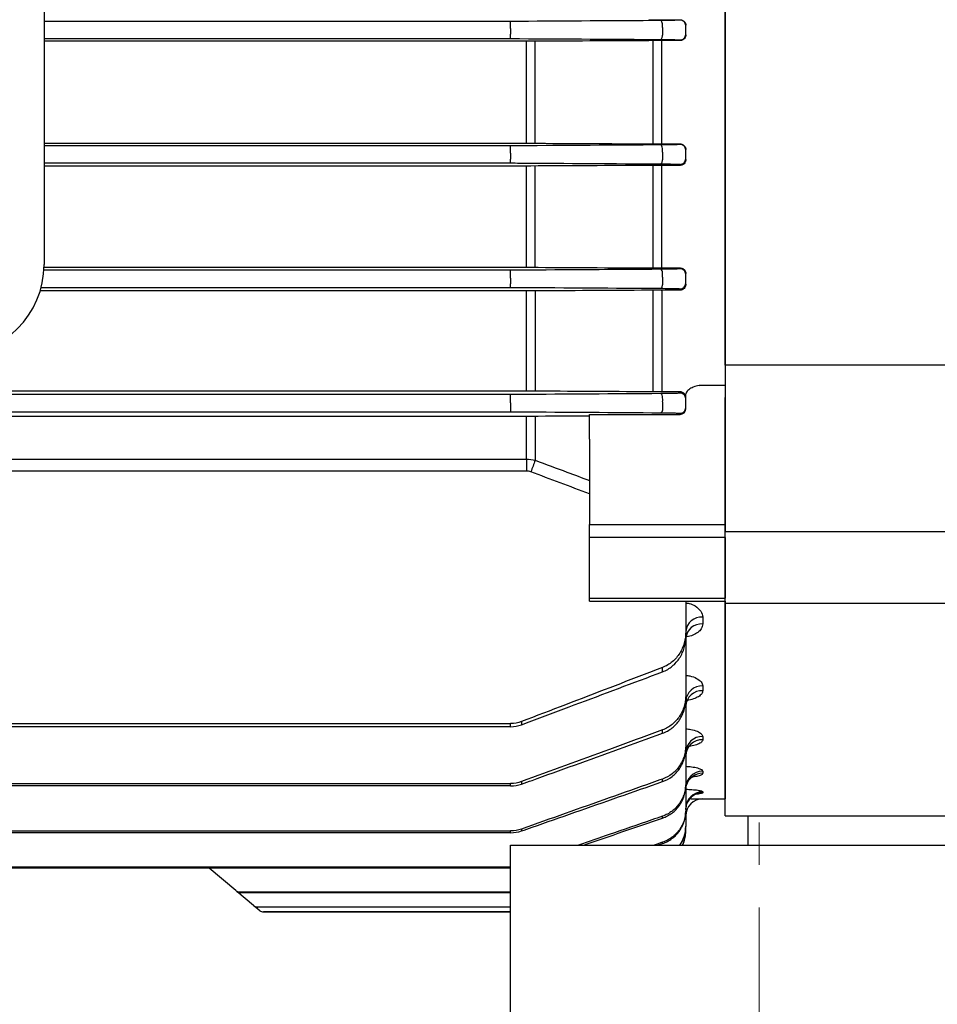
# Model space of a CAD drawing. Units: millimetres. Extents: x 1221 to 2653, y 14 to 2131.
# Drawn here: x 1651 to 1732, y 889 to 976 of the extents above; entities that cross this region are included whole.
import ezdxf

# ---------------------------------------------------------------- set-up
doc = ezdxf.new("R2010")
doc.units = ezdxf.units.MM
doc.header["$LTSCALE"] = 15
doc.linetypes.add('CENTER2', pattern=[1.125, 0.75, -0.125, 0.125, -0.125])
doc.layers.get('0').update_dxf_attribs({"linetype": 'CONTINUOUS', "lineweight": 30})
for name, color, linetype, lineweight in [('C', 1, 'CENTER2', 9), ('D', 7, 'CONTINUOUS', 9), ('O', 3, 'CONTINUOUS', 30), ('OUTLINE', 3, 'CONTINUOUS', 20)]:
    doc.layers.add(name, color=color, linetype=linetype, lineweight=lineweight)

# ---------------------------------------------------------------- blocks, each defined once
blk = doc.blocks.new('234234')
at = {"layer": 'O'}
for p, q in [((1358.423, 1828.303), (1358.423, 1930.719)), ((1413.923, 1828.303), (1358.423, 1828.303)), ((1358.423, 1828.303), (1358.423, 1813.578)), ((1409.646, 1813.578), (1358.423, 1813.578)), ((1358.423, 1807.214), (1358.423, 1813.578)), ((1403.282, 1807.214), (1358.423, 1807.214)), ((1358.423, 1788.443), (1358.423, 1807.214)), ((1358.423, 1788.443), (1360.423, 1788.443)), ((1360.423, 1788.454), (1384.523, 1788.454)), ((1360.423, 1788.454), (1360.423, 1785.854))]:
    blk.add_line(p, q, dxfattribs=at)
blk = doc.blocks.new('A$Cdfd7d2fe')
at = {"layer": 'OUTLINE', "linetype": 'Continuous', "lineweight": 25}
for p, q in [((272.5, 179.904), (272.5, 51.096)), ((212.25, 169.25), (212.25, 61.75)), ((253.513, 83.258), (212.25, 83.258)), ((253.513, 82.641), (253.513, 83.258)), ((266.895, 83.412), (268.5, 83.412)), ((268.5, 83.412), (268.5, 83.377)), ((269, 82.877), (269, 82.923)), ((269, 82.12), (269, 82.877)), ((253.513, 82.641), (253.513, 82.122)), ((253.513, 81.74), (253.513, 82.122)), ((266.949, 82.721), (266.949, 82.046)), ((269, 82.072), (269, 82.12)), ((212.25, 81.74), (253.513, 81.74)), ((254.909, 81.503), (212.25, 81.503)), ((254.909, 72.487), (254.909, 81.503)), ((255.685, 72.484), (255.685, 81.506)), ((266.119, 72.431), (266.119, 81.558)), ((268.5, 81.559), (266.895, 81.559)), ((266.895, 72.43), (266.895, 81.559)), ((268.5, 81.62), (268.5, 81.559)), ((212.25, 72.487), (254.909, 72.487)), ((266.895, 72.43), (268.5, 72.43)), ((268.5, 72.43), (268.5, 72.38)), ((253.513, 72.258), (212.25, 72.258)), ((253.513, 71.602), (253.513, 72.258)), ((253.513, 71.602), (253.513, 71.082)), ((266.949, 71.684), (266.949, 71.005)), ((269, 71.88), (269, 71.945)), ((269, 71.116), (269, 71.88)), ((212.25, 70.739), (253.513, 70.739)), ((253.513, 70.739), (253.513, 71.082)), ((268.5, 70.616), (268.5, 70.53)), ((269, 71.048), (269, 71.116)), ((254.909, 70.47), (212.25, 70.47)), ((254.909, 61.517), (254.909, 70.47)), ((255.685, 61.514), (255.685, 70.473)), ((266.119, 61.458), (266.119, 70.528)), ((268.5, 70.53), (266.895, 70.53)), ((266.895, 61.457), (266.895, 70.53)), ((253.513, 61.257), (212.235, 61.257)), ((212.247, 61.517), (254.909, 61.517)), ((253.513, 60.563), (253.513, 61.257)), ((266.895, 61.457), (268.5, 61.457)), ((268.5, 61.457), (268.5, 61.383)), ((269, 60.883), (269, 60.977)), ((253.513, 60.563), (253.513, 60.042)), ((266.949, 60.648), (266.949, 59.964)), ((269, 60.111), (269, 60.883)), ((269, 60.012), (269, 60.111)), ((254.909, 59.423), (211.904, 59.423)), ((211.993, 59.739), (253.513, 59.739)), ((253.513, 59.739), (253.513, 60.042)), ((254.909, 50.564), (254.909, 59.423)), ((255.685, 59.427), (255.685, 50.56)), ((255.685, 59.423), (255.685, 59.427)), ((266.119, 50.499), (266.119, 59.487)), ((266.119, 59.423), (266.119, 59.487)), ((266.895, 59.488), (266.895, 50.497)), ((268.5, 59.488), (266.895, 59.488)), ((266.895, 59.423), (266.895, 59.488)), ((268.5, 59.611), (268.5, 59.488)), ((254.909, 50.564), (112.091, 50.564)), ((270.497, 51.096), (272.5, 51.096)), ((272.5, 51.096), (272.5, 50.005)), ((253.513, 50.257), (113.487, 50.257)), ((253.513, 49.523), (253.513, 50.257)), ((268.5, 50.497), (266.895, 50.497)), ((268.5, 50.497), (268.5, 50.389)), ((269, 49.889), (269, 50.016)), ((269, 49.104), (269, 49.889)), ((272.5, 38.758), (272.5, 50.005)), ((253.513, 49.523), (253.513, 49.002)), ((253.513, 49.002), (253.513, 48.738)), ((266.949, 49.613), (266.949, 48.921)), ((269, 48.993), (269, 49.104)), ((112.091, 48.356), (254.909, 48.356)), ((113.487, 48.738), (253.513, 48.738)), ((254.909, 44.557), (254.909, 48.356)), ((255.685, 48.359), (255.685, 44.448)), ((260.5, 46.329), (260.5, 48.51)), ((260.5, 48.51), (268.5, 48.51)), ((268.5, 48.604), (268.5, 48.51)), ((260.5, 46.329), (260.5, 38.758)), ((112.091, 44.557), (254.909, 44.557)), ((254.909, 44.557), (254.909, 43.497)), ((254.909, 43.497), (112.091, 43.497)), ((260.5, 37.62), (260.5, 38.758)), ((260.5, 38.758), (272.5, 38.758)), ((272.5, 37.62), (272.5, 38.758)), ((260.5, 32.249), (260.5, 37.62)), ((272.5, 37.62), (260.5, 37.62)), ((272.5, 37.62), (272.5, 32.249)), ((260.5, 32.249), (272.5, 32.249)), ((260.5, 31.979), (260.5, 32.249)), ((272.5, 31.979), (272.5, 32.249)), ((260.5, 31.979), (272.5, 31.979)), ((269, 31.979), (269, 29.293)), ((272.5, 31.979), (272.5, 14.5)), ((270.5, 30.579), (270.5, 29.974)), ((269, 29.293), (269, 28.848)), ((269, 28.848), (269, 23.662)), ((266.949, 25.745), (266.949, 26.128)), ((270.5, 24.492), (270.5, 24.072)), ((269, 23.662), (269, 23.313)), ((269, 23.141), (269, 19.236)), ((183.5, 21.166), (253.513, 21.166)), ((253.513, 20.888), (253.513, 21.166)), ((254.462, 21.335), (254.462, 21.055)), ((253.513, 20.888), (183.5, 20.888)), ((266.949, 20.305), (266.949, 20.607)), ((269, 19.236), (269, 18.97)), ((270.5, 20.022), (270.5, 19.737)), ((269, 18.604), (269, 15.892)), ((270.5, 16.944), (270.5, 16.766)), ((183.5, 15.864), (253.513, 15.864)), ((253.513, 15.643), (253.513, 15.864)), ((254.462, 16.029), (254.462, 15.805)), ((266.949, 16.029), (266.949, 16.261)), ((269, 15.892), (269, 15.699)), ((253.513, 15.643), (183.5, 15.643)), ((269, 15.48), (269, 13.546)), ((270.5, 15.127), (270.5, 15.041)), ((270.5, 14.501), (270.5, 14.5)), ((270.5, 14.5), (272.5, 14.5)), ((269, 13.546), (269, 13.421)), ((269, 13.421), (269, 12.147)), ((266.949, 12.805), (266.949, 12.973)), ((183.5, 11.679), (253.513, 11.679)), ((253.513, 11.508), (183.5, 11.508)), ((253.513, 11.508), (253.513, 11.679)), ((254.462, 11.839), (254.462, 11.666)), ((269, 12.147), (269, 12.085)), ((269, 11.663), (269, 12.085)), ((269, 11.662), (269, 11.663)), ((266.949, 10.556), (266.949, 10.666)), ((183.5, 8.508), (253.5, 8.508)), ((253.5, 8.382), (183.5, 8.382)), ((229.205, 6.391), (226.849, 8.368)), ((229.302, 6.309), (229.205, 6.391)), ((230.781, 5.069), (229.302, 6.309)), ((229.526, 6.281), (253.5, 6.281)), ((229.526, 6.281), (229.624, 6.198)), ((253.513, 6.198), (229.624, 6.198)), ((230.829, 5.028), (230.781, 5.069)), ((231.319, 4.617), (230.829, 5.028)), ((231.102, 4.953), (253.5, 4.953)), ((231.102, 4.953), (231.151, 4.913)), ((253.5, 4.913), (231.151, 4.913)), ((253.5, 4.5), (231.64, 4.5)), ((231.64, 4.5), (231.641, 4.5)), ((231.641, 4.5), (253.5, 4.5))]:
    blk.add_line(p, q, dxfattribs=at)
at = {"layer": 'OUTLINE', "linetype": 'Continuous', "lineweight": 25, "flags": 128}
for points in [[(266.949, 82.721), (266.952, 82.831), (266.948, 82.942), (266.936, 83.047), (266.916, 83.142), (266.891, 83.222), (266.86, 83.282), (266.826, 83.32), (266.791, 83.334)], [(266.791, 81.663), (266.817, 81.671), (266.843, 81.692), (266.868, 81.726), (266.891, 81.773), (266.91, 81.829), (266.927, 81.895), (266.94, 81.968), (266.949, 82.046)], [(266.949, 71.684), (266.955, 71.798), (266.953, 71.914), (266.942, 72.026), (266.923, 72.128), (266.897, 72.214), (266.865, 72.279), (266.829, 72.321), (266.791, 72.336)], [(266.791, 70.66), (266.816, 70.667), (266.842, 70.686), (266.866, 70.717), (266.888, 70.758), (266.908, 70.809), (266.925, 70.868), (266.938, 70.934), (266.949, 71.005)], [(266.949, 60.648), (266.959, 60.765), (266.959, 60.886), (266.95, 61.005), (266.931, 61.113), (266.904, 61.206), (266.87, 61.277), (266.831, 61.322), (266.791, 61.338)], [(266.791, 59.656), (266.815, 59.663), (266.84, 59.68), (266.863, 59.706), (266.885, 59.742), (266.905, 59.787), (266.922, 59.84), (266.937, 59.899), (266.949, 59.964)], [(266.949, 49.613), (266.963, 49.732), (266.967, 49.858), (266.959, 49.983), (266.94, 50.099), (266.912, 50.198), (266.876, 50.275), (266.835, 50.324), (266.791, 50.342)], [(266.949, 48.921), (266.936, 48.863), (266.92, 48.811), (266.902, 48.765), (266.883, 48.726), (266.861, 48.695), (266.838, 48.672), (266.815, 48.657), (266.791, 48.652)], [(269, 15.3), (269.029, 15.586), (269.049, 15.673)], [(269, 13.55), (269.029, 13.841), (269.103, 14.093)], [(266.516, 10.411), (266.949, 10.556)]]:
    blk.add_lwpolyline(points, dxfattribs=at)
at = {"layer": 'OUTLINE', "linetype": 'Continuous', "lineweight": 25}
for centre, radius, start, end in [((268.5, 82.877), 0.5, 0.00436, 90.00436), ((268.5, 82.12), 0.5, 269.99564, 359.99564), ((268.5, 71.88), 0.5, 0.00436, 90.00436), ((268.5, 71.116), 0.5, 269.99564, 359.99564), ((204.25, 61.75), 8, 270, 0), ((268.5, 60.883), 0.5, 0.00436, 90.00436), ((268.5, 60.111), 0.5, 269.99564, 359.99564), ((268.5, 49.889), 0.5, 0.00436, 90.00436), ((268.5, 49.104), 0.5, 269.99564, 359.99564), ((417.393, -17.493), 173.164, 159.04085, 159.40295), ((270.39, 29.187), 1.396, 85.48562, 174.62853), ((270.394, 28.579), 1.4, 85.65192, 174.86327), ((270.429, 23.062), 1.432, 87.17611, 176.86577), ((270.432, 22.639), 1.434, 87.29403, 177.01049), ((270.46, 18.562), 1.461, 88.43539, 178.34488), ((270.462, 18.275), 1.463, 88.51598, 178.4348), ((270.482, 15.462), 1.482, 89.30697, 179.28978), ((270.49, 15.27), 1.496, 89.61951, 164.38665), ((270.495, 13.631), 1.495, 89.82221, 179.8211), ((270.498, 13.542), 1.5, 89.9186, 158.41622), ((270.5, 13.001), 1.5, 89.99978, 179.99978), ((270.5, 13), 1.5, 90, 180), ((266, 11.662), 3, 335.34884, 0), ((229.51, 6.757), 0.477, 230.11963, 271.88098), ((229.609, 6.676), 0.478, 230.11361, 271.79395), ((231.098, 5.447), 0.494, 230.02837, 270.47871), ((231.147, 5.407), 0.494, 230.02576, 270.43565), ((231.641, 5), 0.5, 230, 269.98524), ((231.64, 5), 0.5, 230.00001, 270.00025)]:
    blk.add_arc(centre, radius, start, end, dxfattribs=at)
for centre, major_axis, ratio, end_param in [((268.5, 50.016), (0, 0.518), 0.964352, 4.900469), ((268.5, 48.993), (0.5, 0), 0.965799, 6.283185)]:
    blk.add_ellipse(centre, major_axis=major_axis, ratio=ratio, start_param=4.712389, end_param=end_param, dxfattribs=at)
for points in [[(254.304, 83.26), (254.047, 83.259), (253.784, 83.258), (253.513, 83.258)], [(266.791, 83.334), (262.629, 83.31), (258.466, 83.285), (254.304, 83.26)], [(265.73, 83.415), (266.111, 83.413), (266.499, 83.412), (266.895, 83.412)], [(253.513, 81.74), (253.784, 81.74), (254.048, 81.739), (254.304, 81.738)], [(254.304, 81.738), (258.466, 81.713), (262.629, 81.688), (266.791, 81.663)], [(255.297, 81.504), (255.17, 81.503), (255.041, 81.503), (254.909, 81.503)], [(265.73, 81.556), (262.252, 81.539), (258.774, 81.521), (255.297, 81.504)], [(266.895, 81.559), (266.499, 81.559), (266.111, 81.558), (265.73, 81.556)], [(266.791, 72.336), (262.629, 72.311), (258.467, 72.285), (254.304, 72.26)], [(254.909, 72.487), (255.041, 72.487), (255.17, 72.486), (255.297, 72.486)], [(255.297, 72.486), (258.774, 72.468), (262.252, 72.45), (265.73, 72.433)], [(265.73, 72.433), (266.111, 72.431), (266.499, 72.43), (266.895, 72.43)], [(254.304, 72.26), (254.048, 72.258), (253.784, 72.258), (253.513, 72.258)], [(253.513, 70.739), (253.784, 70.739), (254.048, 70.739), (254.304, 70.737)], [(254.304, 70.737), (258.467, 70.711), (262.629, 70.686), (266.791, 70.66)], [(255.297, 70.471), (255.171, 70.47), (255.041, 70.47), (254.909, 70.47)], [(265.73, 70.527), (262.251, 70.508), (258.774, 70.49), (255.297, 70.471)], [(266.895, 70.53), (266.498, 70.53), (266.11, 70.529), (265.73, 70.527)], [(254.304, 61.26), (254.048, 61.258), (253.785, 61.257), (253.513, 61.257)], [(266.791, 61.338), (262.63, 61.312), (258.467, 61.286), (254.304, 61.26)], [(254.909, 61.517), (255.041, 61.517), (255.171, 61.517), (255.297, 61.516)], [(255.297, 61.516), (258.773, 61.498), (262.251, 61.479), (265.73, 61.46)], [(265.73, 61.46), (266.11, 61.458), (266.498, 61.457), (266.895, 61.457)], [(253.513, 59.739), (253.785, 59.739), (254.048, 59.738), (254.304, 59.736)], [(254.304, 59.736), (258.468, 59.71), (262.63, 59.683), (266.791, 59.656)], [(255.297, 59.425), (255.171, 59.424), (255.042, 59.423), (254.909, 59.423)], [(265.73, 59.485), (262.25, 59.465), (258.772, 59.445), (255.297, 59.425)], [(266.895, 59.488), (266.497, 59.488), (266.109, 59.487), (265.73, 59.485)], [(255.297, 50.563), (255.171, 50.563), (255.042, 50.564), (254.909, 50.564)], [(265.73, 50.501), (262.25, 50.521), (258.772, 50.542), (255.297, 50.563)], [(270.178, 51.063), (270.283, 51.083), (270.389, 51.094), (270.497, 51.096)], [(254.304, 50.26), (254.049, 50.258), (253.785, 50.257), (253.513, 50.257)], [(266.791, 50.342), (262.63, 50.314), (258.468, 50.287), (254.304, 50.26)], [(266.895, 50.497), (266.496, 50.497), (266.108, 50.498), (265.73, 50.501)], [(253.513, 48.738), (253.786, 48.738), (254.049, 48.737), (254.304, 48.735)], [(254.304, 48.735), (258.469, 48.708), (262.631, 48.68), (266.791, 48.652)], [(254.909, 48.356), (255.043, 48.356), (255.172, 48.356), (255.297, 48.357)], [(255.297, 48.357), (257.03, 48.368), (258.764, 48.38), (260.5, 48.391)], [(254.909, 44.557), (255.173, 44.557), (255.432, 44.52), (255.685, 44.448)], [(255.297, 43.425), (255.172, 43.472), (255.043, 43.497), (254.909, 43.497)], [(260.5, 41.481), (258.764, 42.125), (257.03, 42.773), (255.297, 43.425)], [(254.462, 21.335), (254.156, 21.223), (253.84, 21.166), (253.513, 21.166)], [(253.513, 20.888), (253.839, 20.888), (254.155, 20.944), (254.462, 21.055)], [(254.462, 16.029), (254.155, 15.919), (253.839, 15.864), (253.513, 15.864)], [(253.513, 15.643), (253.839, 15.643), (254.155, 15.697), (254.462, 15.805)], [(259.945, 10.411), (262.279, 11.209), (264.614, 12.007), (266.949, 12.805)], [(254.462, 11.839), (254.155, 11.733), (253.838, 11.679), (253.513, 11.679)], [(253.513, 11.508), (253.838, 11.508), (254.154, 11.561), (254.462, 11.666)], [(266.949, 10.666), (266.697, 10.581), (266.446, 10.496), (266.195, 10.411)]]:
    blk.add_open_spline(points, degree=3, dxfattribs=at)
for points, knots in [([(268.5, 83.377), (268.5, 83.368), (268.337, 83.359), (267.882, 83.347), (267.699, 83.344), (267.275, 83.338), (267.043, 83.336), (266.791, 83.334)], [0, 0, 0, 0, 0.5, 0.5, 0.75, 0.75, 1, 1, 1, 1]), ([(268.5, 83.412), (268.587, 83.412), (268.669, 83.389), (268.802, 83.32), (268.852, 83.275), (268.969, 83.132), (269, 83.027), (269, 82.923)], [0, 0, 0, 0, 0.25, 0.25, 0.5, 0.5, 1, 1, 1, 1]), ([(269, 82.072), (269, 81.963), (268.969, 81.856), (268.859, 81.71), (268.811, 81.663), (268.714, 81.607), (268.678, 81.591), (268.594, 81.566), (268.548, 81.559), (268.5, 81.559)], [0, 0, 0, 0, 0.5, 0.5, 0.75, 0.75, 0.875, 0.875, 1, 1, 1, 1]), ([(266.791, 81.663), (267.044, 81.661), (267.277, 81.659), (267.702, 81.653), (267.884, 81.65), (268.338, 81.638), (268.5, 81.629), (268.5, 81.62)], [0, 0, 0, 0, 0.25, 0.25, 0.5, 0.5, 1, 1, 1, 1]), ([(268.5, 72.38), (268.5, 72.37), (268.341, 72.361), (267.888, 72.349), (267.706, 72.346), (267.28, 72.34), (267.046, 72.338), (266.791, 72.336)], [0, 0, 0, 0, 0.5, 0.5, 0.75, 0.75, 1, 1, 1, 1]), ([(268.5, 72.43), (268.552, 72.43), (268.601, 72.422), (268.689, 72.396), (268.727, 72.378), (268.824, 72.321), (268.87, 72.276), (268.973, 72.138), (269, 72.041), (269, 71.945)], [0, 0, 0, 0, 0.125, 0.125, 0.25, 0.25, 0.5, 0.5, 1, 1, 1, 1]), ([(266.791, 70.66), (267.048, 70.658), (267.283, 70.656), (267.71, 70.65), (267.892, 70.647), (268.343, 70.635), (268.5, 70.625), (268.5, 70.616)], [0, 0, 0, 0, 0.25, 0.25, 0.5, 0.5, 1, 1, 1, 1]), ([(269, 71.048), (269, 70.944), (268.973, 70.842), (268.873, 70.698), (268.83, 70.651), (268.736, 70.59), (268.701, 70.571), (268.611, 70.54), (268.557, 70.53), (268.5, 70.53)], [0, 0, 0, 0, 0.5, 0.5, 0.75, 0.75, 0.875, 0.875, 1, 1, 1, 1]), ([(268.5, 61.383), (268.5, 61.374), (268.346, 61.364), (267.897, 61.352), (267.715, 61.348), (267.287, 61.342), (267.051, 61.34), (266.791, 61.338)], [0, 0, 0, 0, 0.5, 0.5, 0.75, 0.75, 1, 1, 1, 1]), ([(268.5, 61.457), (268.562, 61.457), (268.62, 61.445), (268.712, 61.414), (268.749, 61.395), (268.841, 61.335), (268.883, 61.291), (268.976, 61.158), (269, 61.067), (269, 60.977)], [0, 0, 0, 0, 0.125, 0.125, 0.25, 0.25, 0.5, 0.5, 1, 1, 1, 1]), ([(266.791, 59.656), (267.053, 59.655), (267.291, 59.652), (267.721, 59.646), (267.902, 59.642), (268.2, 59.634), (268.311, 59.63), (268.462, 59.62), (268.5, 59.616), (268.5, 59.611)], [0, 0, 0, 0, 0.25, 0.25, 0.5, 0.5, 0.75, 0.75, 1, 1, 1, 1]), ([(269, 60.012), (269, 59.912), (268.975, 59.814), (268.884, 59.672), (268.845, 59.625), (268.756, 59.56), (268.721, 59.539), (268.631, 59.504), (268.569, 59.488), (268.5, 59.488)], [0, 0, 0, 0, 0.5, 0.5, 0.75, 0.75, 0.875, 0.875, 1, 1, 1, 1]), ([(270.178, 51.063), (269.997, 51.029), (269.826, 50.981), (269.515, 50.854), (269.38, 50.777), (269.165, 50.603), (269.086, 50.507), (268.989, 50.309), (268.974, 50.207), (268.991, 50.113)], [0, 0, 0, 0, 0.25, 0.25, 0.5, 0.5, 0.75, 0.75, 1, 1, 1, 1]), ([(268.5, 50.389), (268.5, 50.384), (268.463, 50.379), (268.314, 50.369), (268.205, 50.365), (267.909, 50.356), (267.728, 50.352), (267.297, 50.346), (267.057, 50.343), (266.791, 50.342)], [0, 0, 0, 0, 0.25, 0.25, 0.5, 0.5, 0.75, 0.75, 1, 1, 1, 1]), ([(268.991, 50.113), (268.977, 50.183), (268.947, 50.254), (268.858, 50.358), (268.82, 50.393), (268.736, 50.442), (268.704, 50.458), (268.62, 50.485), (268.564, 50.497), (268.5, 50.497)], [0, 0, 0, 0, 0.5, 0.5, 0.75, 0.75, 0.875, 0.875, 1, 1, 1, 1]), ([(266.791, 48.652), (267.061, 48.65), (267.303, 48.647), (267.735, 48.641), (267.915, 48.637), (268.208, 48.628), (268.317, 48.623), (268.464, 48.614), (268.5, 48.609), (268.5, 48.604)], [0, 0, 0, 0, 0.25, 0.25, 0.5, 0.5, 0.75, 0.75, 1, 1, 1, 1]), ([(255.685, 44.448), (256.622, 44.098), (257.559, 43.749), (258.497, 43.402), (259.164, 43.154), (259.832, 42.907), (260.5, 42.66)], [0, 0, 0, 0, 0.003000002, 0.003000002, 0.003000002, 0.005135889, 0.005135889, 0.005135889, 0.005135889]), ([(269, 31.835), (269.103, 31.821), (269.419, 31.777), (269.917, 31.533), (270.4, 31.119), (270.466, 30.763), (270.5, 30.579)], [0, 0, 0, 0, 0.108025, 0.332218, 0.656815, 1, 1, 1, 1]), ([(270.5, 29.974), (270.476, 29.83), (270.431, 29.561), (270.1, 29.217), (269.65, 28.979), (269.271, 28.846), (269.047, 28.828), (269.022, 28.826)], [0, 0, 0, 0, 0.287472, 0.537451, 0.760303, 0.973356, 1, 1, 1, 1]), ([(269, 29.293), (269, 28.956), (268.954, 28.623), (268.776, 27.983), (268.64, 27.67), (268.376, 27.248), (268.279, 27.115), (268.062, 26.862), (267.941, 26.742), (267.685, 26.526), (267.549, 26.43), (267.261, 26.26), (267.107, 26.187), (266.949, 26.128)], [0, 0, 0, 0, 0.25, 0.25, 0.5, 0.5, 0.625, 0.625, 0.75, 0.75, 0.875, 0.875, 1, 1, 1, 1]), ([(266.949, 25.745), (267.106, 25.802), (267.258, 25.873), (267.546, 26.038), (267.68, 26.132), (268.061, 26.445), (268.284, 26.699), (268.549, 27.113), (268.627, 27.257), (268.761, 27.558), (268.819, 27.715), (268.955, 28.191), (269, 28.515), (269, 28.848)], [0, 0, 0, 0, 0.125, 0.125, 0.25, 0.25, 0.5, 0.5, 0.625, 0.625, 0.75, 0.75, 1, 1, 1, 1]), ([(266.949, 26.128), (266.638, 26.008), (266.327, 25.888), (266.016, 25.768), (264.772, 25.289), (263.527, 24.81), (262.283, 24.332), (259.677, 23.33), (257.07, 22.332), (254.462, 21.335)], [0, 0, 0, 0, 0.001, 0.001, 0.001, 0.005, 0.005, 0.005, 0.01337538, 0.01337538, 0.01337538, 0.01337538]), ([(254.462, 21.055), (254.774, 21.172), (255.086, 21.288), (255.398, 21.405), (256.647, 21.873), (257.896, 22.341), (259.144, 22.809), (261.746, 23.785), (264.348, 24.764), (266.949, 25.745)], [0, 0, 0, 0, 0.001, 0.001, 0.001, 0.005, 0.005, 0.005, 0.01333867, 0.01333867, 0.01333867, 0.01333867]), ([(269, 25.429), (269.12, 25.416), (269.492, 25.373), (269.998, 25.166), (270.42, 24.852), (270.473, 24.612), (270.5, 24.492)], [0, 0, 0, 0, 0.132183, 0.410805, 0.706138, 1, 1, 1, 1]), ([(269, 23.662), (269, 23.332), (268.954, 23.011), (268.817, 22.54), (268.759, 22.385), (268.623, 22.089), (268.544, 21.947), (268.278, 21.54), (268.055, 21.291), (267.549, 20.884), (267.26, 20.719), (266.949, 20.607)], [0, 0, 0, 0, 0.25, 0.25, 0.375, 0.375, 0.5, 0.5, 0.75, 0.75, 1, 1, 1, 1]), ([(270.5, 24.072), (270.482, 23.98), (270.446, 23.791), (270.153, 23.535), (269.697, 23.342), (269.326, 23.236), (269.115, 23.222), (269.111, 23.222)], [0, 0, 0, 0, 0.2469298, 0.510232, 0.7561028, 0.9954593, 1, 1, 1, 1]), ([(266.949, 20.305), (267.257, 20.414), (267.546, 20.575), (267.924, 20.875), (268.042, 20.984), (268.262, 21.223), (268.363, 21.352), (268.541, 21.62), (268.62, 21.76), (268.757, 22.051), (268.815, 22.205), (268.954, 22.67), (269, 22.988), (269, 23.313)], [0, 0, 0, 0, 0.25, 0.25, 0.375, 0.375, 0.5, 0.5, 0.625, 0.625, 0.75, 0.75, 1, 1, 1, 1]), ([(266.949, 20.607), (266.636, 20.492), (266.323, 20.377), (266.01, 20.262), (264.759, 19.802), (263.507, 19.342), (262.256, 18.883), (259.658, 17.93), (257.06, 16.978), (254.462, 16.029)], [0, 0, 0, 0, 0.001, 0.001, 0.001, 0.005, 0.005, 0.005, 0.01330015, 0.01330015, 0.01330015, 0.01330015]), ([(254.462, 15.805), (254.776, 15.918), (255.089, 16.03), (255.403, 16.143), (256.657, 16.594), (257.912, 17.046), (259.166, 17.498), (261.761, 18.432), (264.355, 19.368), (266.949, 20.305)], [0, 0, 0, 0, 0.001, 0.001, 0.001, 0.005, 0.005, 0.005, 0.01327331, 0.01327331, 0.01327331, 0.01327331]), ([(269, 20.697), (269.155, 20.682), (269.544, 20.643), (270.04, 20.487), (270.427, 20.268), (270.476, 20.104), (270.5, 20.022)], [0, 0, 0, 0, 0.1774458, 0.447389, 0.7242488, 1, 1, 1, 1]), ([(269, 19.236), (269, 18.912), (268.953, 18.596), (268.813, 18.135), (268.755, 17.983), (268.617, 17.694), (268.538, 17.556), (268.359, 17.291), (268.257, 17.163), (268.038, 16.928), (267.92, 16.821), (267.542, 16.526), (267.255, 16.368), (266.949, 16.261)], [0, 0, 0, 0, 0.25, 0.25, 0.375, 0.375, 0.5, 0.5, 0.625, 0.625, 0.75, 0.75, 1, 1, 1, 1]), ([(270.5, 19.737), (270.486, 19.68), (270.456, 19.551), (270.189, 19.369), (269.732, 19.224), (269.345, 19.144), (269.12, 19.134), (269.11, 19.133)], [0, 0, 0, 0, 0.211946, 0.477313, 0.733865, 0.987342, 1, 1, 1, 1]), ([(266.949, 16.029), (267.253, 16.134), (267.54, 16.29), (267.917, 16.58), (268.034, 16.686), (268.254, 16.917), (268.355, 17.043), (268.536, 17.305), (268.615, 17.442), (268.753, 17.728), (268.812, 17.878), (268.953, 18.336), (269, 18.649), (269, 18.97)], [0, 0, 0, 0, 0.25, 0.25, 0.375, 0.375, 0.5, 0.5, 0.625, 0.625, 0.75, 0.75, 1, 1, 1, 1]), ([(269, 17.388), (269.176, 17.375), (269.575, 17.346), (270.066, 17.24), (270.431, 17.099), (270.477, 16.996), (270.5, 16.944)], [0, 0, 0, 0, 0.207234, 0.470528, 0.735721, 1, 1, 1, 1]), ([(270.5, 16.766), (270.489, 16.733), (270.461, 16.653), (270.219, 16.537), (269.898, 16.477), (269.739, 16.447), (269.664, 16.433), (269.59, 16.419), (269.515, 16.405)], [0, 0, 0, 0, 0.264467, 0.636082, 1, 1, 1, 1.171773, 1.171773, 1.171773, 1.171773]), ([(266.949, 16.261), (266.635, 16.15), (266.32, 16.038), (266.006, 15.927), (264.75, 15.481), (263.493, 15.036), (262.236, 14.59), (259.645, 13.672), (257.054, 12.755), (254.462, 11.839)], [0, 0, 0, 0, 0.001, 0.001, 0.001, 0.005, 0.005, 0.005, 0.01324683, 0.01324683, 0.01324683, 0.01324683]), ([(254.462, 11.666), (254.777, 11.776), (255.091, 11.886), (255.406, 11.996), (256.665, 12.435), (257.924, 12.875), (259.182, 13.314), (261.771, 14.219), (264.36, 15.124), (266.949, 16.029)], [0, 0, 0, 0, 0.001, 0.001, 0.001, 0.005, 0.005, 0.005, 0.01322739, 0.01322739, 0.01322739, 0.01322739]), ([(269, 15.892), (269, 15.572), (268.953, 15.26), (268.811, 14.804), (268.752, 14.655), (268.613, 14.372), (268.533, 14.236), (268.352, 13.976), (268.25, 13.851), (268.031, 13.622), (267.914, 13.517), (267.662, 13.326), (267.528, 13.239), (267.246, 13.089), (267.1, 13.025), (266.949, 12.973)], [0, 0, 0, 0, 0.25, 0.25, 0.375, 0.375, 0.5, 0.5, 0.625, 0.625, 0.75, 0.75, 0.875, 0.875, 1, 1, 1, 1]), ([(266.949, 12.805), (267.1, 12.856), (267.245, 12.919), (267.525, 13.067), (267.66, 13.153), (267.911, 13.342), (268.029, 13.446), (268.248, 13.672), (268.35, 13.796), (268.531, 14.054), (268.611, 14.189), (268.75, 14.47), (268.81, 14.618), (268.952, 15.071), (269, 15.381), (269, 15.699)], [0, 0, 0, 0, 0.125, 0.125, 0.25, 0.25, 0.375, 0.375, 0.5, 0.5, 0.625, 0.625, 0.75, 0.75, 1, 1, 1, 1]), ([(269.012, 15.357), (269.196, 15.349), (269.596, 15.332), (270.081, 15.276), (270.433, 15.204), (270.478, 15.152), (270.5, 15.127)], [0, 0, 0, 0, 0.221103, 0.481351, 0.741085, 1, 1, 1, 1]), ([(270.5, 15.041), (270.489, 15.027), (270.462, 14.989), (270.293, 14.946), (270.071, 14.925), (270.005, 14.919), (269.963, 14.915), (269.921, 14.912), (269.879, 14.908)], [0, 0, 0, 0, 0.319015, 0.797795, 1, 1, 1, 1.1296, 1.1296, 1.1296, 1.1296]), ([(269.377, 14.523), (269.439, 14.522), (269.711, 14.52), (270.083, 14.513), (270.434, 14.505), (270.478, 14.502), (270.5, 14.501)], [0, 0, 0, 0, 0.090036, 0.394667, 0.697799, 1, 1, 1, 1]), ([(269, 13.546), (269, 13.229), (268.952, 12.92), (268.809, 12.468), (268.749, 12.321), (268.61, 12.041), (268.53, 11.907), (268.348, 11.65), (268.246, 11.527), (268.027, 11.303), (267.909, 11.199), (267.658, 11.012), (267.524, 10.926), (267.244, 10.779), (267.099, 10.717), (266.949, 10.666)], [0, 0, 0, 0, 0.25, 0.25, 0.375, 0.375, 0.5, 0.5, 0.625, 0.625, 0.75, 0.75, 0.875, 0.875, 1, 1, 1, 1]), ([(266.949, 10.556), (267.099, 10.607), (267.243, 10.669), (267.522, 10.814), (267.657, 10.899), (267.908, 11.085), (268.025, 11.188), (268.244, 11.411), (268.346, 11.533), (268.528, 11.788), (268.609, 11.922), (268.749, 12.201), (268.808, 12.347), (268.952, 12.797), (269, 13.105), (269, 13.421)], [0, 0, 0, 0, 0.125, 0.125, 0.25, 0.25, 0.375, 0.375, 0.5, 0.5, 0.625, 0.625, 0.75, 0.75, 1, 1, 1, 1]), ([(266.949, 12.973), (266.634, 12.865), (266.319, 12.756), (266.003, 12.647), (264.743, 12.212), (263.483, 11.777), (262.223, 11.342), (261.323, 11.031), (260.424, 10.721), (259.525, 10.411)], [0, 0, 0, 0, 0.001, 0.001, 0.001, 0.005, 0.005, 0.005, 0.007853603, 0.007853603, 0.007853603, 0.007853603]), ([(269, 12.147), (269, 11.831), (268.952, 11.523), (268.808, 11.075), (268.748, 10.929), (268.612, 10.658), (268.536, 10.532), (268.451, 10.411)], [0, 0, 0, 0, 0.25, 0.25, 0.375, 0.375, 0.4930567, 0.4930567, 0.4930567, 0.4930567]), ([(268.491, 10.411), (268.647, 10.643), (268.769, 10.896), (268.952, 11.463), (269, 11.77), (269, 12.085)], [0.5257912, 0.5257912, 0.5257912, 0.5257912, 0.75, 0.75, 1, 1, 1, 1]), ([(268.726, 10.411), (268.776, 10.519), (268.819, 10.629), (268.952, 11.041), (269, 11.348), (269, 11.663)], [0.655053, 0.655053, 0.655053, 0.655053, 0.75, 0.75, 1, 1, 1, 1])]:
    blk.add_open_spline(points, degree=3, knots=knots, dxfattribs=at)

msp = doc.modelspace()

# ---------------------------------------------------------------- linework, layer by layer
at = {"layer": 'C', "ltscale": 2}
msp.add_line((1716.3127, 874.85), (1716.3127, 905.85), dxfattribs=at)
at = {"layer": 'O'}
for p, q in [((1694.3127, 902.85), (1910.3127, 902.85)), ((1694.3127, 877.85), (1694.3127, 902.85))]:
    msp.add_line(p, q, dxfattribs=at)

# ---------------------------------------------------------------- block references
msp.add_blockref('234234', (354.8899, -883.0041))
at = {"layer": 'D'}
msp.add_blockref('A$Cdfd7d2fe', (1440.8127, 892.439), dxfattribs=at)

doc.saveas('drawing.dxf')
